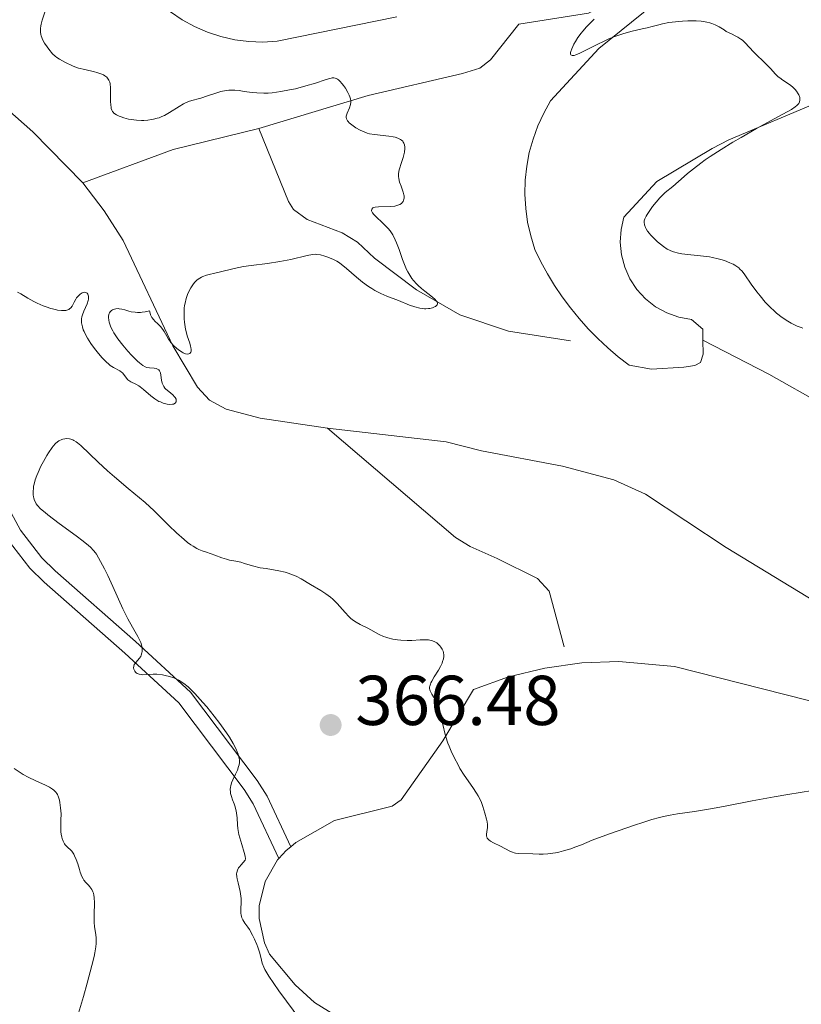
# Model space of a CAD drawing. Units: metres. Extents: x 628895 to 635858, y 4674098 to 4678852.
# Drawn here: x 629143 to 629254, y 4676005 to 4676145 of the extents above; entities that cross this region are included whole.
import ezdxf

# ---------------------------------------------------------------- set-up
doc = ezdxf.new("R2010")
doc.units = ezdxf.units.M
doc.header["$MEASUREMENT"] = 0
doc.linetypes.add('DGN Style 3', pattern=[117.85102, 84.1793, -33.67172])
for name, color, linetype, lineweight in [('Entidades rústicas y varios', 7, 'Continuous', 0), ('Hidrografía', 7, 'Continuous', 0), ('Relieve y altimetría', 7, 'Continuous', 0), ('Textos de rotulación', 7, 'Continuous', 0), ('Viales y ferrocarril', 7, 'Continuous', 0)]:
    doc.layers.add(name, color=color, linetype=linetype, lineweight=lineweight)
doc.styles.add('Style-arial', font='arial.shx', dxfattribs={"bigfont": 'arialbig.shx'})

# ---------------------------------------------------------------- blocks, each defined once
blk = doc.blocks.new('5PATER_1')
at = {"layer": 'Relieve y altimetría', "linetype": 'Continuous', "lineweight": 0}
h = blk.add_hatch(color=250, dxfattribs=at)
edge = h.paths.add_edge_path()
edge.add_ellipse((0, 0), major_axis=(-1.095731440368496, -1.110710697860881), ratio=0.999422240966032, start_angle=0, end_angle=360)

msp = doc.modelspace()

# ---------------------------------------------------------------- linework, layer by layer
at = {"layer": 'Entidades rústicas y varios', "color": 92, "linetype": 'Continuous', "lineweight": 0, "extrusion": (0.07000942712982484, -0.143062742395729, 0.9872343854683989), "elevation": -624556.0276471309, "flags": 128}
msp.add_lwpolyline([(2620500.493687589, 3873498.647037381), (2620501.924527716, 3873499.212100679), (2620502.75031377, 3873499.400455112)], dxfattribs=at)
at = {"layer": 'Entidades rústicas y varios', "color": 92, "linetype": 'Continuous', "lineweight": 0}
for points in [[(629240.1999999993, 4676099.41, 364.02), (629240.2300000004, 4676097.43, 363.93), (629239.8500000015, 4676096.23, 363.41), (629239.0599999987, 4676095.82, 363.35), (629237.4800000004, 4676095.59, 363.67), (629232.9100000001, 4676095.32, 363.7), (629229.7300000004, 4676095.859999999, 363.77), (629228.1799999997, 4676097.050000001, 364.26), (629226.6900000013, 4676098.309999999, 364.29), (629225.2600000016, 4676099.640000001, 364.29), (629223.8999999985, 4676101.030000001, 364.37), (629222.6000000015, 4676102.48, 364.48), (629221.370000001, 4676104, 364.54), (629220.2100000009, 4676105.559999999, 364.62), (629219.129999999, 4676107.18, 364.45), (629218.120000001, 4676108.850000001, 364.32), (629217.1900000013, 4676110.57, 364.16), (629216.3399999999, 4676112.32, 364.25), (629215.7399999984, 4676114.23, 364.4), (629215.3000000007, 4676116.170000002, 364.58), (629215.0300000012, 4676118.149999999, 364.63), (629214.9100000001, 4676120.140000001, 364.63), (629214.9600000009, 4676122.129999999, 364.57), (629215.1700000018, 4676124.120000001, 364.51), (629215.5399999991, 4676126.07, 364.1), (629216.0700000003, 4676128, 364.12), (629216.75, 4676129.870000001, 364.22), (629217.5899999999, 4676131.68, 364.38), (629218.5700000003, 4676133.420000002, 364.04), (629225.3999999985, 4676140.879999999, 364.92), (629233.2399999984, 4676147.170000002, 365.2)], [(629374.0799999982, 4676147.539999999, 370.97), (629370.1799999997, 4676143.5, 370.64), (629368.2600000016, 4676142.100000001, 370.59), (629366.2199999988, 4676140.899999999, 370.56), (629364.0700000003, 4676139.91, 370.4), (629361.8299999982, 4676139.129999999, 370.23), (629359.5300000012, 4676138.580000002, 370.12), (629357.1799999997, 4676138.25, 369.96), (629354.8099999987, 4676138.16, 369.8), (629352.4499999993, 4676138.300000001, 369.64), (629350.1099999994, 4676138.68, 369.62), (629347.8200000003, 4676139.280000001, 369.74), (629345.6000000015, 4676140.109999999, 369.42), (629326.2600000016, 4676144.550000001, 368.91), (629323.2699999996, 4676144.899999999, 368.55), (629312.1400000006, 4676145.109999999, 368.17), (629289.370000001, 4676140.760000002, 367.03), (629287, 4676139.920000002, 366.92), (629256.7199999988, 4676133.260000002, 365.18), (629243.8999999985, 4676127.879999999, 365.04), (629241.5300000012, 4676126.649999999, 365.04), (629233.6600000001, 4676121.949999999, 364.62)], [(629196.7199999988, 4676145.370000001, 363.89), (629179.6999999993, 4676141.899999999, 363.32), (629177.6900000013, 4676141.780000001, 363), (629175.6799999997, 4676141.850000001, 363.13), (629173.6900000013, 4676142.109999999, 362.99), (629171.7300000004, 4676142.550000001, 363.2), (629169.8200000003, 4676143.18, 363.15), (629167.9699999988, 4676143.98, 363.06), (629166.2100000009, 4676144.949999999, 362.97), (629164.5500000007, 4676146.07, 362.85)], [(629233.6600000001, 4676121.949999999, 364.62), (629228.9800000004, 4676116.91, 364.53), (629228.5700000003, 4676115.140000001, 364.65), (629228.4499999993, 4676113.330000002, 364.54), (629228.629999999, 4676111.530000001, 364.42), (629229.0899999999, 4676109.780000001, 364.29), (629229.8299999982, 4676108.120000001, 364.25), (629230.8200000003, 4676106.609999999, 364.23), (629232.0500000007, 4676105.280000001, 364.21), (629233.4800000004, 4676104.16, 364.23), (629235.0700000003, 4676103.289999999, 364.24), (629236.7699999996, 4676102.690000001, 364.25), (629238.5599999987, 4676102.370000001, 364.24), (629240.1700000018, 4676101, 364.16), (629240.1999999993, 4676099.41, 364.02)], [(629181.6600000001, 4676027.460000001, 365.3), (629182.379999999, 4676028.050000001, 365.33), (629187.8599999994, 4676031.199999999, 365.68), (629196.0599999987, 4676033.239999998, 365.76), (629197.3399999999, 4676034.129999999, 365.77), (629203.2399999984, 4676042.5, 365.09), (629207.6099999994, 4676049.809999999, 364.54), (629212.6000000015, 4676051.580000002, 364.32), (629217.7399999984, 4676052.830000002, 364.15), (629222.9800000004, 4676053.559999999, 363), (629228.2600000016, 4676053.77, 364.32), (629236.1600000001, 4676053.07, 364.37), (629270.6600000001, 4676044.32, 364.99)], [(629224.9499999993, 4675951.539999999, 366.6), (629222.3999999985, 4675956.379999999, 366.04), (629218.0700000003, 4675963.52, 365.98), (629212.2899999991, 4675972.219999999, 365.63), (629201.9299999997, 4675985.75, 365.52), (629200.7699999996, 4675987.940000001, 365.48), (629198.4299999997, 4675995.149999999, 365.17), (629197.370000001, 4675996.800000001, 365.2), (629193.6000000015, 4676000.02, 365.19), (629185.0100000016, 4676005.309999999, 365.05), (629182.3000000007, 4676007.84, 365.13), (629178.6400000006, 4676012.18, 365.24), (629177.8999999985, 4676013.800000001, 365.19), (629177.1600000001, 4676017.280000001, 365.16), (629177.1799999997, 4676019.07, 365.07), (629178, 4676022.530000001, 364.99), (629179.7899999991, 4676025.609999999, 365.17), (629179.9600000009, 4676025.800000001, 365.18)]]:
    msp.add_polyline3d(points, dxfattribs=at)
at = {"layer": 'Hidrografía', "color": 142, "linetype": 'DGN Style 3', "lineweight": 13, "extrusion": (-0.1335786530601178, 0.4375561712150617, 0.8892138890493446), "elevation": 1962345.185699014, "flags": 128}
msp.add_lwpolyline([(-1967072.689587466, -3813367.778603248), (-1967086.347418245, -3813368.674794361), (-1967098.835960064, -3813367.844178207)], dxfattribs=at)
at = {"layer": 'Hidrografía', "color": 142, "linetype": 'DGN Style 3', "lineweight": 13}
for points in [[(629032.1600000001, 4676317.73, 357.86), (629032.6400000006, 4676308.289999999, 357.9), (629035.129999999, 4676287.07, 358.54), (629036.1499999985, 4676281.050000001, 358.61), (629039.9400000013, 4676263.809999999, 358.61), (629042.2199999988, 4676256.510000002, 358.66), (629048.4400000013, 4676240.780000001, 358.98), (629051.6000000015, 4676233.690000001, 359.17), (629054, 4676229.300000001, 359.32), (629058.6099999994, 4676222.989999998, 359.25), (629066.629999999, 4676214.620000001, 358.97), (629070.8999999985, 4676211.48, 359.09), (629077.2699999996, 4676207.5, 359.31), (629081.7199999988, 4676203.760000002, 359.35), (629088.25, 4676196.140000001, 359.35), (629103.6900000013, 4676173.920000002, 359.72), (629117.7300000004, 4676156.07, 359.72), (629131.2600000016, 4676141.199999999, 359.72), (629145.0100000016, 4676129, 360.18), (629152.1099999994, 4676121.780000001, 360.47)], [(629177.1000000015, 4676129.469999999, 360.44), (629192.629999999, 4676134.18, 360.84), (629206.0599999987, 4676137.300000001, 360.97), (629208.5, 4676138.080000002, 361.35), (629210.0199999996, 4676139.239999998, 361.96), (629214.0599999987, 4676144.32, 364.62)], [(629221.370000001, 4676099.350000001, 362.76), (629212.5700000003, 4676100.710000001, 361.29), (629205.6799999997, 4676103.02, 360.75), (629199.5, 4676106.550000001, 360.41), (629193.5500000007, 4676111.09, 360.15), (629191.1400000006, 4676113.34, 360.15), (629188.9600000009, 4676114.670000002, 360.14), (629183.9600000009, 4676116.580000002, 360.11), (629182.0199999996, 4676117.989999998, 360.12), (629181.3099999987, 4676119.140000001, 360.15), (629177.1000000015, 4676129.469999999, 360.44)], [(629152.1099999994, 4676121.780000001, 360.47), (629155.1600000001, 4676117.809999999, 360.47), (629157.8299999982, 4676113.57, 360.47), (629164.8900000006, 4676098.620000001, 360.41), (629168.4200000018, 4676092.760000002, 360.1), (629170.1000000015, 4676090.899999999, 360.09), (629172.4800000004, 4676089.629999999, 360.3), (629177.2899999991, 4676088.359999999, 360.47), (629186.879999999, 4676086.93, 360.47)], [(629220.5, 4676055.84, 362.86), (629218.379999999, 4676063.75, 362.12), (629216.6799999997, 4676065.559999999, 362.33), (629210.9600000009, 4676068.390000001, 362.49), (629207.1499999985, 4676070.109999999, 361), (629205.0599999987, 4676071.399999999, 360.76), (629186.879999999, 4676086.93, 360.47)], [(629186.879999999, 4676086.93, 360.47), (629203.7100000009, 4676085, 360.47), (629208.75, 4676083.719999999, 360.49), (629220.2600000016, 4676081.510000002, 360.84), (629227.5500000007, 4676079.580000002, 361.07), (629232.0500000007, 4676077.530000001, 361.21), (629243.5, 4676069.98, 360.84), (629262.3099999987, 4676058.48, 361.21)]]:
    msp.add_polyline3d(points, dxfattribs=at)
at = {"layer": 'Hidrografía', "color": 5, "linetype": 'Continuous', "lineweight": 0}
msp.add_polyline3d([(629308.9200000018, 4676174.120000001, 368.35), (629304.4100000001, 4676170.27, 367.98), (629290.2399999984, 4676162.68, 367.98), (629279, 4676157.73, 367.23), (629276.4299999997, 4676157.09, 367.23), (629275.0399999991, 4676157.059999999, 367.23), (629268.0500000007, 4676158.93, 366.86), (629263.2800000012, 4676159.449999999, 366.49), (629254.5700000003, 4676158.98, 366.13), (629248.1499999985, 4676157.73, 366.03), (629239.9100000001, 4676154.890000001, 366.11), (629234.7899999991, 4676152.02, 365.74), (629228.8999999985, 4676148.350000001, 365), (629223.9699999988, 4676145.879999999, 364.62), (629214.0599999987, 4676144.32, 364.62)], dxfattribs=at)
at = {"layer": 'Relieve y altimetría', "color": 36, "linetype": 'Continuous', "lineweight": 0, "flags": 128}
for points, elevation in [([(629147.120000001, 4676147.16), (629146.3399999999, 4676144.870000001), (629146.1900000013, 4676144.309999999), (629146.1400000006, 4676144.059999999), (629146.0899999999, 4676143.690000001), (629146.0799999982, 4676143.34), (629146.0899999999, 4676143.170000002), (629146.1400000006, 4676142.830000002), (629146.1900000013, 4676142.66), (629146.2699999996, 4676142.399999999), (629146.379999999, 4676142.140000001), (629146.6700000018, 4676141.609999999), (629147.0300000012, 4676141.080000002), (629147.2899999991, 4676140.739999998), (629147.8200000003, 4676140.120000001), (629148.1900000013, 4676139.77), (629148.3999999985, 4676139.600000001), (629148.7800000012, 4676139.34), (629149.5599999987, 4676138.91), (629150.7199999988, 4676138.370000001), (629151.4800000004, 4676138.050000001), (629152.3900000006, 4676137.870000001), (629153.7600000016, 4676137.550000001), (629154.1000000015, 4676137.449999999), (629154.6499999985, 4676137.27), (629155.0399999991, 4676137.100000001), (629155.2300000004, 4676136.989999998), (629155.5100000016, 4676136.77), (629155.629999999, 4676136.649999999), (629155.8099999987, 4676136.370000001), (629155.9400000013, 4676136.059999999), (629155.9899999984, 4676135.82), (629156.0399999991, 4676135.260000002), (629156.0500000007, 4676134.469999999), (629156.0599999987, 4676133.34), (629156.0799999982, 4676132.84), (629156.120000001, 4676132.469999999), (629156.1600000001, 4676132.309999999), (629156.2300000004, 4676132.100000001), (629156.3399999999, 4676131.899999999), (629156.4100000001, 4676131.82), (629156.5399999991, 4676131.690000001), (629156.879999999, 4676131.449999999), (629157.3000000007, 4676131.25), (629157.5399999991, 4676131.149999999), (629157.9400000013, 4676131.010000002), (629158.6099999994, 4676130.84), (629159.3500000015, 4676130.699999999), (629159.7399999984, 4676130.66), (629160.4400000013, 4676130.629999999), (629160.8000000007, 4676130.629999999), (629161.3399999999, 4676130.670000002), (629161.879999999, 4676130.75), (629162.1400000006, 4676130.800000001), (629162.6799999997, 4676130.940000001), (629162.9400000013, 4676131.02), (629163.3299999982, 4676131.18), (629163.7100000009, 4676131.350000001), (629164.4499999993, 4676131.760000002), (629165.8099999987, 4676132.629999999), (629166.4200000018, 4676133), (629166.7100000009, 4676133.140000001), (629167.2600000016, 4676133.359999999), (629167.7899999991, 4676133.52), (629168.5199999996, 4676133.710000001), (629168.8999999985, 4676133.809999999), (629169.8399999999, 4676134.109999999), (629171.129999999, 4676134.550000001), (629171.7399999984, 4676134.73), (629172.4899999984, 4676134.890000001), (629172.8500000015, 4676134.93), (629173.3999999985, 4676134.949999999), (629173.6900000013, 4676134.940000001), (629174.3299999982, 4676134.879999999), (629175.0500000007, 4676134.77), (629176.1799999997, 4676134.600000001), (629176.8099999987, 4676134.539999999), (629177.8500000015, 4676134.5), (629178.4200000018, 4676134.52), (629179, 4676134.559999999), (629180.2399999984, 4676134.73), (629181.4899999984, 4676134.969999999)], 360), ([(629224.7300000004, 4676145.039999999), (629223.6700000018, 4676143.93), (629223.1400000006, 4676143.34), (629222.8900000006, 4676143.039999999), (629222.4499999993, 4676142.43), (629222.0799999982, 4676141.84), (629221.870000001, 4676141.460000001), (629221.5599999987, 4676140.789999999), (629221.4299999997, 4676140.420000002), (629221.3900000006, 4676140.27), (629221.379999999, 4676140.07), (629221.4200000018, 4676139.940000001), (629221.6099999994, 4676139.84), (629221.8999999985, 4676139.870000001), (629222.129999999, 4676139.949999999), (629222.7100000009, 4676140.190000001), (629225.0899999999, 4676141.399999999), (629226.2600000016, 4676141.949999999), (629226.8500000015, 4676142.210000001), (629227.7100000009, 4676142.559999999), (629228.5500000007, 4676142.870000001), (629228.9600000009, 4676143), (629230.129999999, 4676143.309999999), (629231.5899999999, 4676143.629999999), (629232.2899999991, 4676143.789999999), (629232.9800000004, 4676143.969999999), (629233.9499999993, 4676144.23), (629234.4800000004, 4676144.359999999)], 365), ([(629234.4800000004, 4676144.359999999), (629235.3599999994, 4676144.530000001), (629235.8500000015, 4676144.609999999), (629236.8000000007, 4676144.710000001), (629237.3000000007, 4676144.75), (629238.0700000003, 4676144.780000001), (629239.2199999988, 4676144.780000001), (629239.9400000013, 4676144.73), (629240.2800000012, 4676144.690000001), (629240.7600000016, 4676144.609999999), (629241.1900000013, 4676144.5), (629241.4499999993, 4676144.420000002), (629241.9200000018, 4676144.239999998), (629242.5300000012, 4676143.920000002), (629243.2100000009, 4676143.489999998), (629243.5199999996, 4676143.289999999), (629244.2399999984, 4676142.920000002), (629244.870000001, 4676142.620000001), (629245.1700000018, 4676142.460000001), (629245.6000000015, 4676142.18), (629245.8099999987, 4676142.02), (629246.1999999993, 4676141.649999999), (629247.370000001, 4676140.370000001), (629249.25, 4676138.600000001), (629249.8000000007, 4676138), (629250.5, 4676137.210000001), (629250.8999999985, 4676136.84), (629251.1099999994, 4676136.670000002), (629251.5599999987, 4676136.350000001), (629252.4899999984, 4676135.73), (629252.9200000018, 4676135.399999999), (629253.2899999991, 4676135.039999999), (629253.5, 4676134.780000001), (629253.7199999988, 4676134.440000001), (629253.8099999987, 4676134.27), (629253.9499999993, 4676133.890000001), (629253.9800000004, 4676133.710000001), (629253.9800000004, 4676133.510000002), (629253.9299999997, 4676133.280000001), (629253.8200000003, 4676133.059999999), (629253.6400000006, 4676132.850000001), (629253.5300000012, 4676132.739999998), (629253.3200000003, 4676132.57), (629252.7699999996, 4676132.199999999), (629251.5700000003, 4676131.52), (629249.2699999996, 4676130.289999999), (629247.8200000003, 4676129.5), (629245.620000001, 4676128.23), (629244.4699999988, 4676127.550000001), (629242.7699999996, 4676126.510000002), (629241.2100000009, 4676125.5), (629240.5199999996, 4676125.02), (629239.8900000006, 4676124.580000002), (629238.8399999999, 4676123.780000001), (629238.0100000016, 4676123.080000002), (629237.120000001, 4676122.289999999), (629236.7300000004, 4676121.949999999), (629235.9100000001, 4676121.27), (629234.8599999994, 4676120.399999999), (629234.3399999999, 4676119.899999999), (629234.0700000003, 4676119.629999999), (629233.5399999991, 4676119.030000001), (629233.0399999991, 4676118.41), (629232.7399999984, 4676118), (629232.2600000016, 4676117.280000001), (629232.129999999, 4676117.050000001), (629231.9499999993, 4676116.670000002), (629231.870000001, 4676116.359999999), (629231.8599999994, 4676116.170000002), (629231.9100000001, 4676115.82), (629232.0399999991, 4676115.449999999), (629232.1400000006, 4676115.25), (629232.3299999982, 4676114.93), (629232.5899999999, 4676114.580000002), (629232.75, 4676114.390000001), (629233.3399999999, 4676113.800000001), (629233.7699999996, 4676113.399999999), (629234.620000001, 4676112.710000001), (629235.1400000006, 4676112.359999999), (629235.4400000013, 4676112.199999999), (629235.629999999, 4676112.109999999), (629236.0300000012, 4676111.960000001), (629236.75, 4676111.77), (629237.1999999993, 4676111.690000001), (629238.0399999991, 4676111.580000002), (629240.3000000007, 4676111.359999999), (629241.1499999985, 4676111.239999998), (629241.5799999982, 4676111.16), (629242.3500000015, 4676110.989999998), (629242.7300000004, 4676110.890000001), (629243.2699999996, 4676110.719999999), (629244.0399999991, 4676110.420000002), (629244.5100000016, 4676110.199999999), (629244.7300000004, 4676110.080000002), (629245.0199999996, 4676109.879999999), (629245.2899999991, 4676109.68), (629245.4600000009, 4676109.530000001), (629245.7600000016, 4676109.219999999), (629246.1700000018, 4676108.699999999), (629247.0700000003, 4676107.379999999), (629247.8599999994, 4676106.289999999)], 365), ([(629181.4899999984, 4676134.969999999), (629182.3099999987, 4676135.149999999), (629183.8099999987, 4676135.539999999), (629185.1799999997, 4676135.949999999), (629186.5199999996, 4676136.390000001), (629187.0199999996, 4676136.550000001), (629187.379999999, 4676136.640000001), (629187.5399999991, 4676136.670000002), (629187.7699999996, 4676136.68), (629187.9800000004, 4676136.640000001), (629188.0899999999, 4676136.600000001), (629188.3000000007, 4676136.48), (629188.4200000018, 4676136.390000001), (629188.6000000015, 4676136.23), (629188.9600000009, 4676135.850000001), (629189.1400000006, 4676135.620000001), (629189.4100000001, 4676135.239999998), (629189.7800000012, 4676134.629999999), (629189.9699999988, 4676134.210000001), (629190.0500000007, 4676134), (629190.129999999, 4676133.699999999), (629190.1700000018, 4676133.41), (629190.1700000018, 4676133.23), (629190.129999999, 4676132.890000001), (629190, 4676132.420000002), (629189.6600000001, 4676131.66), (629189.5599999987, 4676131.379999999), (629189.5399999991, 4676131.25), (629189.5300000012, 4676131.059999999), (629189.5700000003, 4676130.879999999), (629189.6099999994, 4676130.780000001), (629189.7300000004, 4676130.59), (629189.8099999987, 4676130.489999998), (629189.9600000009, 4676130.32), (629190.3200000003, 4676130.010000002), (629190.5300000012, 4676129.850000001), (629190.8900000006, 4676129.600000001), (629191.5, 4676129.25), (629192.1600000001, 4676128.960000001), (629192.5, 4676128.84), (629192.8399999999, 4676128.739999998), (629193.5300000012, 4676128.620000001), (629195.6000000015, 4676128.420000002), (629196.1900000013, 4676128.32), (629196.4800000004, 4676128.260000002), (629196.870000001, 4676128.120000001), (629197.2199999988, 4676127.940000001), (629197.379999999, 4676127.830000002), (629197.5500000007, 4676127.670000002), (629197.629999999, 4676127.57), (629197.7199999988, 4676127.420000002), (629197.8099999987, 4676127.149999999), (629197.8500000015, 4676126.850000001), (629197.8500000015, 4676126.629999999), (629197.7899999991, 4676126.149999999), (629197.6000000015, 4676125.379999999), (629197.2899999991, 4676124.370000001), (629197.1499999985, 4676123.920000002), (629197.0700000003, 4676123.620000001), (629196.9800000004, 4676123.100000001), (629196.9699999988, 4676122.66), (629197, 4676122.390000001), (629197.120000001, 4676121.879999999), (629197.3399999999, 4676121.280000001), (629197.620000001, 4676120.469999999), (629197.7100000009, 4676120.09), (629197.7399999984, 4676119.91), (629197.7399999984, 4676119.59), (629197.6799999997, 4676119.309999999), (629197.6000000015, 4676119.140000001), (629197.5399999991, 4676119.039999999), (629197.379999999, 4676118.859999999), (629197.1600000001, 4676118.699999999), (629197.0199999996, 4676118.629999999), (629196.6999999993, 4676118.530000001), (629196.4499999993, 4676118.48), (629195.8200000003, 4676118.420000002), (629194.1000000015, 4676118.370000001), (629193.629999999, 4676118.32), (629193.4499999993, 4676118.260000002), (629193.3099999987, 4676118.199999999), (629193.1499999985, 4676118.02), (629193.1400000006, 4676117.789999999), (629193.1999999993, 4676117.620000001), (629193.2699999996, 4676117.510000002), (629193.4499999993, 4676117.260000002), (629193.870000001, 4676116.830000002), (629194.5799999982, 4676116.190000001), (629194.9699999988, 4676115.830000002), (629195.4899999984, 4676115.280000001), (629195.75, 4676114.949999999), (629196.129999999, 4676114.370000001), (629196.5, 4676113.670000002), (629196.6799999997, 4676113.25), (629197.0300000012, 4676112.309999999), (629197.5199999996, 4676110.899999999), (629197.7899999991, 4676110.18), (629198.1000000015, 4676109.469999999), (629198.2699999996, 4676109.129999999), (629198.5500000007, 4676108.649999999), (629198.8599999994, 4676108.199999999)], 360), ([(629198.8599999994, 4676108.199999999), (629199.0700000003, 4676107.920000002), (629199.5300000012, 4676107.41), (629199.7699999996, 4676107.18), (629200.2399999984, 4676106.75), (629200.6999999993, 4676106.359999999), (629201.5300000012, 4676105.73), (629202.129999999, 4676105.239999998), (629202.3299999982, 4676105.030000001), (629202.4600000009, 4676104.850000001), (629202.5199999996, 4676104.600000001), (629202.4400000013, 4676104.420000002), (629202.2199999988, 4676104.219999999), (629202.0599999987, 4676104.140000001), (629201.7699999996, 4676104.02), (629201.4299999997, 4676103.940000001), (629201.2399999984, 4676103.899999999), (629200.8399999999, 4676103.870000001), (629200.629999999, 4676103.870000001), (629200.3000000007, 4676103.899999999), (629199.9699999988, 4676103.949999999), (629199.2600000016, 4676104.140000001), (629198.5300000012, 4676104.41), (629196.9699999988, 4676105.039999999), (629195.3200000003, 4676105.670000002), (629194.4600000009, 4676106.030000001), (629193.5899999999, 4676106.48), (629193.1499999985, 4676106.739999998), (629192.6999999993, 4676107.030000001), (629191.8200000003, 4676107.68), (629190.9800000004, 4676108.359999999), (629189.5599999987, 4676109.59), (629188.8299999982, 4676110.199999999), (629188.4400000013, 4676110.48), (629188.2100000009, 4676110.629999999), (629187.7399999984, 4676110.879999999), (629186.9299999997, 4676111.219999999), (629186.4899999984, 4676111.370000001), (629185.870000001, 4676111.539999999), (629185.370000001, 4676111.609999999), (629185.120000001, 4676111.620000001), (629184.7199999988, 4676111.59), (629183.9699999988, 4676111.449999999), (629181.6700000018, 4676110.890000001), (629180.120000001, 4676110.580000002), (629178.370000001, 4676110.330000002), (629176.0100000016, 4676110.030000001), (629174.9400000013, 4676109.879999999), (629173.5899999999, 4676109.609999999), (629171.4899999984, 4676109.080000002), (629170.870000001, 4676108.93), (629170.0700000003, 4676108.739999998), (629169.6999999993, 4676108.640000001), (629169.1799999997, 4676108.469999999), (629168.9499999993, 4676108.359999999), (629168.7399999984, 4676108.25), (629168.3599999994, 4676107.98), (629168.0300000012, 4676107.66), (629167.8299999982, 4676107.420000002), (629167.4699999988, 4676106.879999999), (629167.1400000006, 4676106.239999998), (629166.9800000004, 4676105.890000001), (629166.7800000012, 4676105.32), (629166.629999999, 4676104.68), (629166.5799999982, 4676104.34), (629166.5300000012, 4676103.98), (629166.5, 4676103.239999998), (629166.5199999996, 4676102.469999999), (629166.5599999987, 4676101.960000001), (629166.6000000015, 4676101.629999999), (629166.7100000009, 4676100.989999998), (629166.7899999991, 4676100.649999999), (629166.9600000009, 4676100.030000001), (629167.3099999987, 4676098.989999998), (629167.4299999997, 4676098.57), (629167.4699999988, 4676098.390000001), (629167.5100000016, 4676098.080000002), (629167.5, 4676097.84), (629167.4600000009, 4676097.710000001), (629167.3099999987, 4676097.52), (629167.1700000018, 4676097.460000001), (629166.9400000013, 4676097.440000001), (629166.6900000013, 4676097.489999998), (629166.379999999, 4676097.620000001), (629166.2100000009, 4676097.710000001), (629165.6900000013, 4676098.059999999), (629165.4100000001, 4676098.289999999), (629165.0100000016, 4676098.670000002), (629164.629999999, 4676099.09), (629164.4600000009, 4676099.309999999), (629164.3000000007, 4676099.539999999), (629164.0300000012, 4676100.010000002), (629163.6799999997, 4676100.629999999), (629163.4899999984, 4676100.93), (629163.1600000001, 4676101.359999999), (629162.75, 4676101.75), (629162.3599999994, 4676102.109999999), (629162.1799999997, 4676102.309999999), (629161.9299999997, 4676102.640000001), (629161.7399999984, 4676103.02), (629161.6700000018, 4676103.239999998)], 360), ([(629152.0500000007, 4676103.010000002), (629152.25, 4676103.559999999), (629152.7199999988, 4676104.59), (629152.8900000006, 4676105.039999999), (629152.9299999997, 4676105.260000002), (629152.9400000013, 4676105.390000001), (629152.9299999997, 4676105.629999999), (629152.879999999, 4676105.84), (629152.8299999982, 4676105.949999999), (629152.7300000004, 4676106.080000002), (629152.5199999996, 4676106.199999999), (629152.3500000015, 4676106.219999999), (629152.1499999985, 4676106.18), (629152.0100000016, 4676106.129999999), (629151.7300000004, 4676105.960000001), (629151.5300000012, 4676105.780000001), (629151.2399999984, 4676105.449999999), (629151.120000001, 4676105.25), (629150.8999999985, 4676104.82), (629150.7100000009, 4676104.43), (629150.6000000015, 4676104.239999998), (629150.3900000006, 4676104), (629150.2199999988, 4676103.859999999), (629150.129999999, 4676103.800000001), (629149.9699999988, 4676103.719999999), (629149.6799999997, 4676103.649999999), (629149.3500000015, 4676103.620000001), (629149.0899999999, 4676103.629999999), (629148.5300000012, 4676103.699999999), (629148.2199999988, 4676103.760000002), (629147.5799999982, 4676103.93), (629146.9200000018, 4676104.149999999), (629146.4800000004, 4676104.32), (629145.620000001, 4676104.699999999), (629145.1600000001, 4676104.93), (629144.3099999987, 4676105.399999999), (629143.3000000007, 4676105.989999998), (629142.8399999999, 4676106.239999998)], 360), ([(629247.8599999994, 4676106.289999999), (629248.3200000003, 4676105.710000001), (629249.0599999987, 4676104.84), (629249.8500000015, 4676104.010000002), (629250.25, 4676103.620000001), (629250.6600000001, 4676103.27), (629251.4699999988, 4676102.649999999), (629252.25, 4676102.140000001), (629252.7399999984, 4676101.859999999), (629253.6099999994, 4676101.43), (629254.1499999985, 4676101.219999999), (629254.3900000006, 4676101.140000001)], 365), ([(629161.6700000018, 4676103.239999998), (629161.6000000015, 4676103.609999999), (629160.9499999993, 4676103.460000001), (629160.5599999987, 4676103.399999999), (629160.3099999987, 4676103.370000001), (629159.8599999994, 4676103.370000001), (629159.5500000007, 4676103.379999999), (629158.9899999984, 4676103.469999999), (629158.6600000001, 4676103.550000001), (629158.0700000003, 4676103.73), (629157.6700000018, 4676103.84), (629157.2899999991, 4676103.890000001), (629157.129999999, 4676103.899999999), (629156.8200000003, 4676103.879999999), (629156.6099999994, 4676103.830000002), (629156.3200000003, 4676103.710000001), (629156.1999999993, 4676103.629999999), (629155.9899999984, 4676103.43), (629155.9100000001, 4676103.309999999), (629155.8200000003, 4676103.109999999), (629155.7600000016, 4676102.780000001), (629155.75, 4676102.620000001), (629155.7899999991, 4676102.280000001), (629155.8500000015, 4676101.989999998), (629156, 4676101.530000001), (629156.1099999994, 4676101.280000001), (629156.370000001, 4676100.760000002), (629156.5199999996, 4676100.48), (629156.7899999991, 4676100.059999999), (629157.0899999999, 4676099.620000001), (629157.7800000012, 4676098.719999999), (629158.5199999996, 4676097.84), (629159.0199999996, 4676097.309999999), (629159.8999999985, 4676096.420000002), (629160.1700000018, 4676096.18), (629160.620000001, 4676095.830000002), (629160.9800000004, 4676095.620000001), (629161.1900000013, 4676095.550000001), (629161.5899999999, 4676095.48), (629162.2300000004, 4676095.449999999), (629162.5399999991, 4676095.390000001), (629162.7199999988, 4676095.32), (629162.9100000001, 4676095.190000001), (629163, 4676095.07), (629163.129999999, 4676094.789999999), (629163.2100000009, 4676094.449999999), (629163.3099999987, 4676093.739999998), (629163.3999999985, 4676093.300000001), (629163.4699999988, 4676093.109999999), (629163.6000000015, 4676092.830000002), (629163.7800000012, 4676092.580000002), (629163.8900000006, 4676092.460000001), (629164.3099999987, 4676092.109999999), (629164.9200000018, 4676091.640000001), (629165.1600000001, 4676091.390000001), (629165.25, 4676091.27), (629165.3599999994, 4676091.02), (629165.3900000006, 4676090.84), (629165.370000001, 4676090.670000002), (629165.2300000004, 4676090.460000001), (629165.0100000016, 4676090.34), (629164.8500000015, 4676090.309999999), (629164.4600000009, 4676090.300000001), (629164.1099999994, 4676090.34), (629163.5399999991, 4676090.489999998), (629163.1400000006, 4676090.640000001), (629162.9299999997, 4676090.73), (629162.629999999, 4676090.899999999), (629162.3399999999, 4676091.080000002), (629161.7699999996, 4676091.510000002), (629160.7399999984, 4676092.41), (629160.2699999996, 4676092.780000001), (629160.0500000007, 4676092.93), (629159.629999999, 4676093.170000002), (629158.9200000018, 4676093.5), (629158.6400000006, 4676093.670000002), (629158.5199999996, 4676093.77), (629158.3200000003, 4676094.010000002), (629157.9499999993, 4676094.539999999), (629157.75, 4676094.780000001), (629157.629999999, 4676094.890000001), (629157.370000001, 4676095.07), (629156.4499999993, 4676095.559999999), (629156.0199999996, 4676095.84), (629155.7899999991, 4676096), (629155.4299999997, 4676096.32), (629154.8000000007, 4676096.98), (629154.129999999, 4676097.780000001), (629153.7800000012, 4676098.239999998), (629153.2699999996, 4676098.960000001), (629152.8000000007, 4676099.690000001), (629152.6000000015, 4676100.039999999), (629152.3000000007, 4676100.629999999), (629152.1799999997, 4676100.91), (629152.0500000007, 4676101.32), (629151.9600000009, 4676101.710000001), (629151.9400000013, 4676101.899999999), (629151.9200000018, 4676102.27), (629151.9400000013, 4676102.460000001), (629151.9800000004, 4676102.739999998), (629152.0500000007, 4676103.010000002)], 360), ([(629202.5500000007, 4676056.289999999), (629202.379999999, 4676056.420000002), (629202.0199999996, 4676056.629999999), (629201.6499999985, 4676056.77), (629201.3900000006, 4676056.82), (629201.1999999993, 4676056.850000001), (629200.8000000007, 4676056.870000001), (629200.0399999991, 4676056.84), (629198.8599999994, 4676056.760000002), (629198.2100000009, 4676056.739999998), (629197.3000000007, 4676056.780000001), (629196.8299999982, 4676056.830000002), (629196.129999999, 4676056.949999999), (629195.4600000009, 4676057.109999999), (629195.1400000006, 4676057.219999999), (629194.8200000003, 4676057.330000002), (629194.2300000004, 4676057.600000001), (629192.5799999982, 4676058.489999998), (629191.5, 4676059.030000001), (629190.9600000009, 4676059.34), (629190.4200000018, 4676059.710000001), (629190.1499999985, 4676059.93), (629189.8900000006, 4676060.18), (629189.3599999994, 4676060.75), (629188.25, 4676062.010000002), (629187.6400000006, 4676062.609999999), (629187.3200000003, 4676062.890000001), (629186.629999999, 4676063.390000001), (629185.9100000001, 4676063.850000001), (629184.4800000004, 4676064.690000001), (629183.129999999, 4676065.5), (629182.4299999997, 4676065.879999999), (629181.6799999997, 4676066.199999999), (629181.2800000012, 4676066.34), (629180.8599999994, 4676066.460000001), (629179.9600000009, 4676066.66), (629178.1499999985, 4676066.960000001), (629177.3099999987, 4676067.100000001), (629176.2300000004, 4676067.359999999), (629175.0599999987, 4676067.710000001), (629174.5599999987, 4676067.859999999), (629173.8500000015, 4676068.010000002), (629172.9600000009, 4676068.18), (629172.5199999996, 4676068.289999999), (629171.8500000015, 4676068.52), (629170.879999999, 4676068.890000001), (629170.3399999999, 4676069.080000002), (629169.5300000012, 4676069.330000002), (629169.0700000003, 4676069.489999998), (629168.5799999982, 4676069.699999999), (629168.3200000003, 4676069.830000002), (629167.7699999996, 4676070.149999999), (629167.4699999988, 4676070.34), (629167, 4676070.68), (629166.5, 4676071.080000002), (629165.4400000013, 4676072.030000001), (629164.3399999999, 4676073.100000001), (629162.9100000001, 4676074.52), (629162.2600000016, 4676075.16), (629160.9600000009, 4676076.34), (629160.1799999997, 4676077.010000002), (629158.5599999987, 4676078.350000001), (629156.629999999, 4676079.989999998), (629155.6400000006, 4676080.859999999), (629154.2899999991, 4676082.080000002), (629151.8200000003, 4676084.449999999), (629151.370000001, 4676084.84), (629151.1600000001, 4676084.989999998), (629150.8599999994, 4676085.170000002), (629150.7100000009, 4676085.239999998), (629150.4299999997, 4676085.350000001), (629150.2399999984, 4676085.390000001), (629149.8399999999, 4676085.43), (629149.5500000007, 4676085.41), (629149.2600000016, 4676085.34), (629149.1099999994, 4676085.300000001), (629148.7300000004, 4676085.109999999), (629148.5300000012, 4676084.98), (629148.2399999984, 4676084.719999999), (629147.9200000018, 4676084.379999999), (629147.7600000016, 4676084.170000002), (629147.2300000004, 4676083.420000002), (629146.9899999984, 4676083.030000001), (629146.5100000016, 4676082.18), (629146.1600000001, 4676081.52), (629145.7600000016, 4676080.629999999), (629145.5799999982, 4676080.190000001), (629145.3599999994, 4676079.559999999), (629145.1900000013, 4676078.960000001), (629145.129999999, 4676078.68), (629145.0899999999, 4676078.41), (629145.0500000007, 4676077.91), (629145.0799999982, 4676077.449999999), (629145.120000001, 4676077.170000002), (629145.1600000001, 4676076.989999998), (629145.2699999996, 4676076.66), (629145.4200000018, 4676076.330000002), (629145.5100000016, 4676076.170000002), (629145.6999999993, 4676075.91), (629146.120000001, 4676075.469999999), (629146.75, 4676074.920000002)], 365), ([(629146.75, 4676074.920000002), (629147.1600000001, 4676074.59), (629148.7600000016, 4676073.379999999), (629151.1499999985, 4676071.609999999), (629152.1600000001, 4676070.850000001), (629152.9100000001, 4676070.25), (629153.1999999993, 4676070), (629153.6499999985, 4676069.539999999), (629153.8999999985, 4676069.23), (629154.0500000007, 4676069.010000002), (629154.3599999994, 4676068.5), (629155.1999999993, 4676066.93), (629155.6700000018, 4676065.969999999), (629156.3999999985, 4676064.41), (629157.8000000007, 4676061.260000002), (629158.4899999984, 4676059.850000001), (629159.1600000001, 4676058.649999999), (629159.9400000013, 4676057.32), (629160.2300000004, 4676056.739999998), (629160.3399999999, 4676056.460000001), (629160.4899999984, 4676055.940000001), (629160.5500000007, 4676055.469999999), (629160.5399999991, 4676055.18), (629160.5199999996, 4676054.989999998), (629160.4200000018, 4676054.66), (629160.3399999999, 4676054.5), (629160.1400000006, 4676054.199999999), (629159.6799999997, 4676053.699999999), (629159.5, 4676053.460000001), (629159.4299999997, 4676053.34), (629159.3500000015, 4676053.100000001), (629159.3299999982, 4676052.850000001), (629159.3599999994, 4676052.699999999), (629159.3900000006, 4676052.600000001), (629159.4800000004, 4676052.41), (629159.620000001, 4676052.25), (629159.6999999993, 4676052.18), (629159.8399999999, 4676052.080000002), (629160.1000000015, 4676051.98), (629160.3999999985, 4676051.91), (629160.5700000003, 4676051.899999999), (629161.1499999985, 4676051.91), (629162.0899999999, 4676051.969999999), (629162.629999999, 4676051.960000001), (629163.4100000001, 4676051.879999999), (629163.8200000003, 4676051.800000001), (629164.4400000013, 4676051.649999999), (629165.0500000007, 4676051.43), (629165.3399999999, 4676051.309999999), (629165.8500000015, 4676051.050000001), (629166.1000000015, 4676050.890000001), (629166.4800000004, 4676050.640000001), (629167.0599999987, 4676050.16), (629167.370000001, 4676049.879999999), (629168.0399999991, 4676049.219999999), (629169.1700000018, 4676047.969999999), (629169.7100000009, 4676047.330000002), (629170.7899999991, 4676045.989999998), (629171.5799999982, 4676044.969999999), (629172.5199999996, 4676043.649999999), (629172.9400000013, 4676043.030000001), (629173.4800000004, 4676042.140000001), (629173.8999999985, 4676041.330000002), (629174.0599999987, 4676040.960000001), (629174.1799999997, 4676040.620000001), (629174.25, 4676040.41), (629174.3299999982, 4676040), (629174.3500000015, 4676039.809999999), (629174.3500000015, 4676039.440000001), (629174.3000000007, 4676039.080000002), (629174.2399999984, 4676038.84), (629174.0700000003, 4676038.350000001), (629173.8000000007, 4676037.780000001), (629173.4100000001, 4676036.960000001), (629173.25, 4676036.539999999), (629173.129999999, 4676036.109999999), (629173.0899999999, 4676035.899999999), (629173.0599999987, 4676035.57), (629173.0799999982, 4676035.239999998), (629173.1099999994, 4676035.02), (629173.2199999988, 4676034.580000002), (629173.370000001, 4676034.140000001), (629173.5899999999, 4676033.550000001), (629173.6999999993, 4676033.25), (629173.8999999985, 4676032.57), (629173.9600000009, 4676032.23), (629174.0399999991, 4676031.539999999), (629174.1000000015, 4676030.559999999), (629174.1400000006, 4676030.030000001), (629174.2300000004, 4676029.469999999), (629174.2899999991, 4676029.18), (629174.3999999985, 4676028.73), (629174.6900000013, 4676027.789999999), (629175.0500000007, 4676026.620000001), (629175.1700000018, 4676026.129999999), (629175.2100000009, 4676025.719999999), (629175.1900000013, 4676025.559999999), (629174.5899999999, 4676024.890000001), (629174.370000001, 4676024.609999999), (629174.25, 4676024.440000001), (629174.0799999982, 4676024.109999999)], 365), ([(629255.75, 4676035.440000001), (629252.25, 4676034.879999999), (629250.3200000003, 4676034.550000001), (629247.2100000009, 4676033.98), (629243.1000000015, 4676033.190000001), (629241.2699999996, 4676032.850000001), (629239, 4676032.469999999), (629236.6000000015, 4676032.109999999), (629235.5500000007, 4676031.949999999), (629234.6000000015, 4676031.760000002), (629234.0300000012, 4676031.629999999), (629232.9600000009, 4676031.330000002), (629231.5100000016, 4676030.870000001), (629230.6000000015, 4676030.57), (629226.9400000013, 4676029.280000001), (629224.4800000004, 4676028.390000001), (629222.9400000013, 4676027.73), (629222.0199999996, 4676027.379999999), (629221.4499999993, 4676027.18), (629220.4100000001, 4676026.870000001), (629219.7100000009, 4676026.699999999), (629219.2800000012, 4676026.609999999), (629218.5, 4676026.48), (629218.1499999985, 4676026.440000001), (629217.5100000016, 4676026.399999999), (629216.9600000009, 4676026.390000001), (629216.0300000012, 4676026.43), (629214.0300000012, 4676026.5), (629213.5799999982, 4676026.559999999), (629213.370000001, 4676026.600000001), (629213.1600000001, 4676026.670000002), (629212.75, 4676026.84), (629211.4299999997, 4676027.530000001), (629210.4499999993, 4676028), (629210.0100000016, 4676028.260000002), (629209.7699999996, 4676028.440000001), (629209.6799999997, 4676028.530000001), (629209.5599999987, 4676028.690000001), (629209.4899999984, 4676028.850000001), (629209.4600000009, 4676028.969999999), (629209.4499999993, 4676029.210000001), (629209.4899999984, 4676029.600000001), (629209.5899999999, 4676030.129999999), (629209.620000001, 4676030.399999999), (629209.620000001, 4676030.600000001), (629209.5700000003, 4676030.989999998), (629209.4800000004, 4676031.379999999), (629209.2199999988, 4676032.210000001), (629208.9400000013, 4676033.170000002), (629208.7300000004, 4676033.73), (629208.4400000013, 4676034.359999999), (629208.25, 4676034.699999999), (629208.0300000012, 4676035.07), (629207.5100000016, 4676035.870000001), (629206.3000000007, 4676037.640000001), (629205.6900000013, 4676038.59), (629205.4100000001, 4676039.07), (629204.8900000006, 4676040.059999999), (629204.4299999997, 4676041.050000001), (629204.1499999985, 4676041.73), (629203.9800000004, 4676042.18), (629203.6799999997, 4676043.09), (629203.5399999991, 4676043.609999999), (629203.2800000012, 4676044.629999999), (629202.8299999982, 4676046.5), (629202.6099999994, 4676047.280000001), (629202.4899999984, 4676047.609999999), (629202.25, 4676048.18), (629202, 4676048.629999999), (629201.6999999993, 4676049.120000001), (629201.5799999982, 4676049.330000002), (629201.4499999993, 4676049.59), (629201.3999999985, 4676049.73), (629201.370000001, 4676049.93), (629201.370000001, 4676050.16), (629201.3999999985, 4676050.289999999), (629201.4800000004, 4676050.57), (629201.5500000007, 4676050.73), (629201.6799999997, 4676050.989999998), (629202.0399999991, 4676051.609999999), (629202.629999999, 4676052.559999999), (629202.8999999985, 4676053.059999999), (629203.1400000006, 4676053.550000001), (629203.2300000004, 4676053.789999999), (629203.3399999999, 4676054.140000001), (629203.3900000006, 4676054.460000001), (629203.3999999985, 4676054.670000002), (629203.3500000015, 4676055.050000001), (629203.3099999987, 4676055.219999999), (629203.1700000018, 4676055.539999999), (629202.9899999984, 4676055.830000002), (629202.8500000015, 4676056), (629202.5500000007, 4676056.289999999)], 365), ([(629142.3399999999, 4676038.550000001), (629143.6499999985, 4676037.73), (629144.3299999982, 4676037.350000001), (629145.4200000018, 4676036.82), (629146.8099999987, 4676036.199999999), (629147.379999999, 4676035.920000002), (629147.8299999982, 4676035.649999999), (629148, 4676035.510000002), (629148.2800000012, 4676035.219999999), (629148.4299999997, 4676035.010000002), (629148.5100000016, 4676034.859999999), (629148.6499999985, 4676034.52), (629148.7800000012, 4676034.07), (629148.8500000015, 4676033.73), (629148.9600000009, 4676032.989999998), (629149.0199999996, 4676032.109999999), (629149.0100000016, 4676031.23), (629148.9800000004, 4676030.109999999), (629149, 4676029.580000002), (629149.0300000012, 4676029.25), (629149.1099999994, 4676028.830000002), (629149.1600000001, 4676028.629999999), (629149.3099999987, 4676028.23), (629149.5, 4676027.879999999), (629149.6099999994, 4676027.73), (629149.7300000004, 4676027.59), (629150, 4676027.350000001), (629150.370000001, 4676027.010000002), (629150.5599999987, 4676026.809999999), (629150.8200000003, 4676026.420000002), (629150.9499999993, 4676026.18), (629151.1799999997, 4676025.620000001), (629151.3900000006, 4676025.010000002), (629151.629999999, 4676024.210000001), (629151.7399999984, 4676023.850000001), (629151.9800000004, 4676023.219999999), (629152.1400000006, 4676022.899999999), (629152.2699999996, 4676022.719999999), (629152.5599999987, 4676022.370000001), (629152.9299999997, 4676021.989999998), (629153.120000001, 4676021.77), (629153.3900000006, 4676021.370000001), (629153.5399999991, 4676021.050000001), (629153.6099999994, 4676020.870000001), (629153.6799999997, 4676020.57), (629153.7300000004, 4676020.23), (629153.7699999996, 4676019.48), (629153.7199999988, 4676017.84), (629153.7100000009, 4676017.07), (629153.7300000004, 4676016.719999999), (629153.7899999991, 4676016.09), (629153.9600000009, 4676015), (629154.0199999996, 4676014.48), (629154.0300000012, 4676013.98), (629154.0199999996, 4676013.710000001), (629153.9699999988, 4676013.25), (629153.8299999982, 4676012.399999999), (629153.7199999988, 4676011.879999999), (629153.4100000001, 4676010.600000001), (629152.7399999984, 4676008.07), (629152.2199999988, 4676006.199999999), (629151.2399999984, 4676002.850000001)], 360), ([(629174.0799999982, 4676024.109999999), (629173.9899999984, 4676023.800000001), (629173.9600000009, 4676023.59), (629173.9800000004, 4676023.170000002), (629174.0199999996, 4676022.91), (629174.1600000001, 4676022.34), (629174.4800000004, 4676021.09), (629174.5799999982, 4676020.440000001), (629174.6000000015, 4676020.120000001), (629174.5899999999, 4676019.489999998), (629174.5399999991, 4676018.690000001), (629174.5399999991, 4676018.309999999), (629174.5599999987, 4676017.949999999), (629174.5899999999, 4676017.780000001), (629174.6499999985, 4676017.530000001), (629174.7100000009, 4676017.370000001), (629174.8500000015, 4676017.07), (629175.129999999, 4676016.620000001), (629175.5500000007, 4676016.010000002), (629175.7699999996, 4676015.690000001), (629176.2399999984, 4676014.899999999), (629176.5199999996, 4676014.330000002), (629176.8500000015, 4676013.550000001), (629176.9899999984, 4676013.170000002), (629177.2399999984, 4676012.330000002), (629177.4899999984, 4676011.34), (629177.6099999994, 4676010.91), (629177.8099999987, 4676010.370000001), (629177.9800000004, 4676010.010000002), (629178.5500000007, 4676009.080000002), (629179.9699999988, 4676006.98), (629183.0700000003, 4676002.780000001)], 365)]:
    msp.add_lwpolyline(points, dxfattribs=dict(at, elevation=elevation))
at = {"layer": 'Viales y ferrocarril', "color": 250, "linetype": 'DGN Style 3', "lineweight": 0}
for points in [[(629110.8200000003, 4676134.059999999, 362.13), (629117.5399999991, 4676124.289999999, 361.99), (629121.5799999982, 4676115.760000002, 362), (629127.0100000016, 4676107.52, 361.77), (629132.1999999993, 4676100.690000001, 362.49), (629134.1000000015, 4676097.68, 362.66), (629135.9499999993, 4676093.370000001, 362.71), (629137.4400000013, 4676088.350000001, 363.01), (629139.129999999, 4676082.43, 363.52), (629140.9800000004, 4676076.629999999, 363.75), (629143.2399999984, 4676072.420000002, 364.04), (629146.2699999996, 4676068.510000002, 364.21), (629148.1700000018, 4676066.670000002, 364.21), (629159.5799999982, 4676056.629999999, 364.88), (629167.4299999997, 4676049.420000002, 365.05), (629176.8900000006, 4676036.859999999, 365.22), (629178.2899999991, 4676034.649999999, 365.32), (629181.6600000001, 4676027.460000001, 365.3)], [(629240.1999999993, 4676099.41, 364.53), (629249.5700000003, 4676094.580000002, 364.16), (629261.1999999993, 4676087.989999998, 363.92)]]:
    msp.add_polyline3d(points, dxfattribs=at)
at = {"layer": 'Viales y ferrocarril', "color": 250, "linetype": 'Continuous', "lineweight": 0}
msp.add_polyline3d([(629109.2199999988, 4676132.399999999, 362.28), (629115.5799999982, 4676123.16, 362.28), (629119.620000001, 4676114.66, 362.4), (629125.1700000018, 4676106.219999999, 362.42), (629130.3500000015, 4676099.41, 362.55), (629132.1000000015, 4676096.629999999, 362.64), (629133.8299999982, 4676092.600000001, 362.75), (629135.2800000012, 4676087.719999999, 362.87), (629136.9699999988, 4676081.780000001, 363.28), (629138.8999999985, 4676075.75, 363.52), (629141.3500000015, 4676071.190000001, 363.78), (629144.5799999982, 4676067.010000002, 363.96), (629146.6400000006, 4676065.02, 364.09), (629158.0799999982, 4676054.969999999, 364.74), (629165.7600000016, 4676047.91, 364.89), (629175.0399999991, 4676035.580000002, 365.11), (629176.3099999987, 4676033.57, 365.2), (629179.9600000009, 4676025.800000001, 365.18)], dxfattribs=at)

# ---------------------------------------------------------------- block references
at = {"layer": 'Relieve y altimetría', "color": 250, "linetype": 'Continuous', "lineweight": 0}
msp.add_blockref('5PATER_1', (629187.3200000003, 4676044.75, 366.48), dxfattribs=at)

# ---------------------------------------------------------------- texts
at = {"layer": 'Textos de rotulación', "color": 250, "linetype": 'Continuous', "lineweight": 0, "style": 'Style-arial'}
msp.add_text('366.48', height=7.000020000000001, dxfattribs=at).set_placement((629190.8200000003, 4676044.75, 366.48))

doc.saveas('drawing.dxf')
